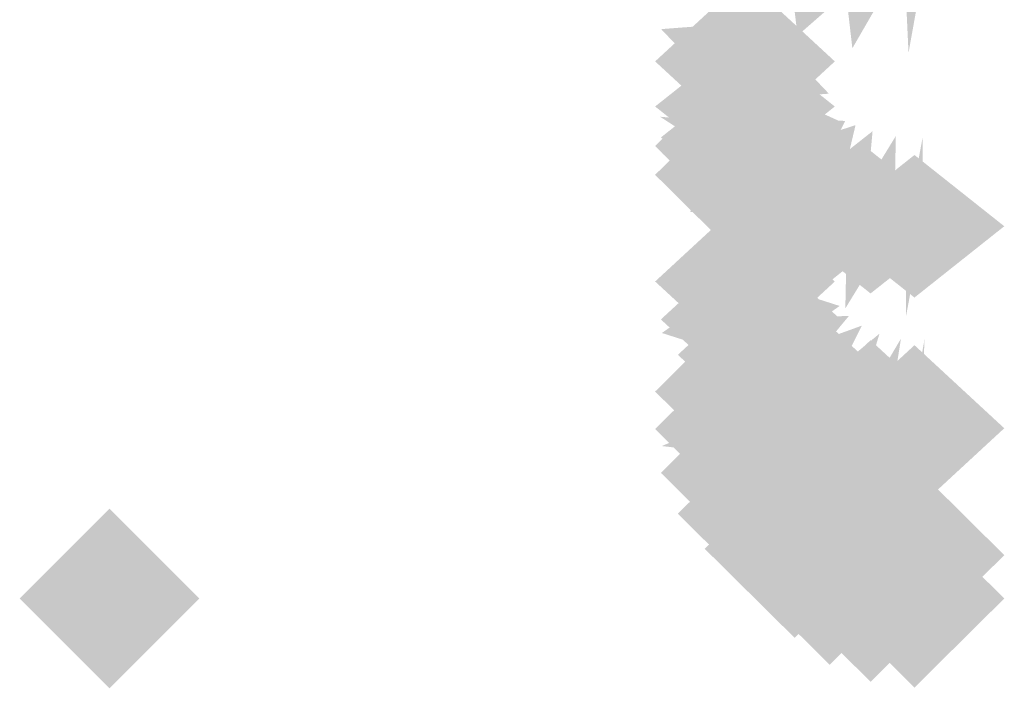
# Model space of a CAD drawing. Extents: x -64 to 64, y -22 to 22.
# Drawn here: x 21 to 23, y 12 to 12 of the extents above; entities that cross this region are included whole.
import ezdxf

# ---------------------------------------------------------------- set-up
doc = ezdxf.new("R2010")
doc.units = 0
doc.layers.add('3D-GHOST', color=7, linetype='CONTINUOUS')

msp = doc.modelspace()

# ---------------------------------------------------------------- linework, layer by layer
at = {"layer": '3D-GHOST', "extrusion": (-0.793353, 0.304381, 0.527203)}
msp.add_trace([(-19.4472, 8.826, -13.8004), (-19.5532, 8.932, -13.8004), (-19.5532, 8.7199, -13.8004), (-19.6593, 8.826, -13.8004)], dxfattribs=at)
at = {"layer": '3D-GHOST', "extrusion": (-0.793353, 0.304381, -0.527203)}
msp.add_trace([(-19.4472, -6.2768, -15.382), (-19.5532, -6.1707, -15.382), (-19.5532, -6.3828, -15.382), (-19.6593, -6.2768, -15.382)], dxfattribs=at)
at = {"layer": '3D-GHOST', "extrusion": (-0.92388, 0.191342, 0.331414)}
msp.add_trace([(-16.5468, 6.6148, -18.2072), (-16.6529, 6.7209, -18.2072), (-16.6529, 6.5088, -18.2072), (-16.7589, 6.6148, -18.2072)], dxfattribs=at)
at = {"layer": '3D-GHOST', "extrusion": (-0.92388, 0.191342, -0.331414)}
msp.add_trace([(-16.5468, -3.7844, -19.2015), (-16.6529, -3.6783, -19.2015), (-16.6529, -3.8904, -19.2015), (-16.7589, -3.7844, -19.2015)], dxfattribs=at)
at = {"layer": '3D-GHOST', "extrusion": (-0.991445, 0.065263, 0.113039)}
msp.add_trace([(-13.7134, 2.6341, -21.375), (-13.8194, 2.7401, -21.375), (-13.8194, 2.528, -21.375), (-13.9255, 2.6341, -21.375)], dxfattribs=at)
at = {"layer": '3D-GHOST', "extrusion": (-0.991445, 0.065263, -0.113039)}
msp.add_trace([(-13.7134, 0.3467, -21.7141), (-13.8194, 0.4528, -21.7141), (-13.8194, 0.2407, -21.7141), (-13.9255, 0.3467, -21.7141)], dxfattribs=at)
at = {"layer": '3D-GHOST', "extrusion": (0, -0.382683, -0.92388)}
for points in [[(22.303, -10.5604, -6.5391), (22.197, -10.4544, -6.5391), (22.197, -10.6665, -6.5391), (22.0909, -10.5604, -6.5391)], [(22.303, -10.263, -6.5782), (22.197, -10.157, -6.5782), (22.197, -10.3691, -6.5782), (22.0909, -10.263, -6.5782)], [(22.3098, -10.2117, -6.585), (22.2038, -10.1056, -6.585), (22.2038, -10.3177, -6.585), (22.0977, -10.2117, -6.585)], [(22.3298, -10.1639, -6.5913), (22.2238, -10.0578, -6.5913), (22.2238, -10.2699, -6.5913), (22.1177, -10.1639, -6.5913)], [(22.3616, -10.1228, -6.5967), (22.2556, -10.0168, -6.5967), (22.2556, -10.2289, -6.5967), (22.1495, -10.1228, -6.5967)], [(22.403, -10.0913, -6.6008), (22.297, -9.9852, -6.6008), (22.297, -10.1973, -6.6008), (22.1909, -10.0913, -6.6008)], [(22.4513, -10.0715, -6.6034), (22.3452, -9.9654, -6.6034), (22.3452, -10.1775, -6.6034), (22.2392, -10.0715, -6.6034)], [(22.503, -10.0647, -6.6043), (22.397, -9.9587, -6.6043), (22.397, -10.1708, -6.6043), (22.2909, -10.0647, -6.6043)]]:
    msp.add_trace(points, dxfattribs=at)
at = {"layer": '3D-GHOST', "extrusion": (0, 0.608761, -0.793353)}
for points in [[(-22.0909, 10.3345, 6.6694), (-22.197, 10.4405, 6.6694), (-22.197, 10.2284, 6.6694), (-22.303, 10.3345, 6.6694)], [(-22.0909, 10.037, 6.6303), (-22.197, 10.1431, 6.6303), (-22.197, 9.931, 6.6303), (-22.303, 10.037, 6.6303)], [(-22.0977, 9.9857, 6.6235), (-22.2038, 10.0918, 6.6235), (-22.2038, 9.8797, 6.6235), (-22.3098, 9.9857, 6.6235)], [(-22.1177, 9.9379, 6.6172), (-22.2238, 10.0439, 6.6172), (-22.2238, 9.8318, 6.6172), (-22.3298, 9.9379, 6.6172)], [(-22.1495, 9.8968, 6.6118), (-22.2556, 10.0029, 6.6118), (-22.2556, 9.7908, 6.6118), (-22.3616, 9.8968, 6.6118)], [(-22.1909, 9.8653, 6.6077), (-22.297, 9.9714, 6.6077), (-22.297, 9.7593, 6.6077), (-22.403, 9.8653, 6.6077)], [(-22.2392, 9.8455, 6.6051), (-22.3452, 9.9515, 6.6051), (-22.3452, 9.7394, 6.6051), (-22.4513, 9.8455, 6.6051)], [(-22.2909, 9.8387, 6.6042), (-22.397, 9.9448, 6.6042), (-22.397, 9.7327, 6.6042), (-22.503, 9.8387, 6.6042)]]:
    msp.add_trace(points, dxfattribs=at)
at = {"layer": '3D-GHOST', "extrusion": (0.316228, 0.821584, 0.474342)}
msp.add_trace([(-16.2059, -8.3286, 17.5654), (-16.3119, -8.2226, 17.5654), (-16.3119, -8.4347, 17.5654), (-16.418, -8.3286, 17.5654)], dxfattribs=at)
at = {"layer": '3D-GHOST', "extrusion": (0.316228, 0.821584, -0.474342)}
msp.add_trace([(-16.2059, 10.9696, 16.1424), (-16.3119, 11.0757, 16.1424), (-16.3119, 10.8636, 16.1424), (-16.418, 10.9696, 16.1424)], dxfattribs=at)
at = {"layer": '3D-GHOST', "extrusion": (0, -0.608761, -0.793353)}
for points in [[(22.303, -8.2107, -9.3497), (22.197, -8.1047, -9.3497), (22.197, -8.3168, -9.3497), (22.0909, -8.2107, -9.3497)], [(22.3098, -8.1594, -9.3565), (22.2038, -8.0534, -9.3565), (22.2038, -8.2655, -9.3565), (22.0977, -8.1594, -9.3565)], [(22.3298, -8.1116, -9.3628), (22.2238, -8.0055, -9.3628), (22.2238, -8.2176, -9.3628), (22.1177, -8.1116, -9.3628)], [(22.3616, -8.0705, -9.3682), (22.2556, -7.9645, -9.3682), (22.2556, -8.1766, -9.3682), (22.1495, -8.0705, -9.3682)], [(22.403, -8.039, -9.3723), (22.297, -7.933, -9.3723), (22.297, -8.1451, -9.3723), (22.1909, -8.039, -9.3723)], [(22.4513, -8.0192, -9.3749), (22.3452, -7.9132, -9.3749), (22.3452, -8.1253, -9.3749), (22.2392, -8.0192, -9.3749)], [(22.503, -8.0125, -9.3758), (22.397, -7.9064, -9.3758), (22.397, -8.1185, -9.3758), (22.2909, -8.0125, -9.3758)]]:
    msp.add_trace(points, dxfattribs=at)
at = {"layer": '3D-GHOST', "extrusion": (0, 0.707107, 0.707107)}
msp.add_trace([(-22.0909, -8.2201, 9.0414), (-22.197, -8.1141, 9.0414), (-22.197, -8.3262, 9.0414), (-22.303, -8.2201, 9.0414)], dxfattribs=at)
at = {"layer": '3D-GHOST', "extrusion": (0, 0.707107, -0.707107)}
msp.add_trace([(-22.0909, 10.3414, 6.9201), (-22.197, 10.4475, 6.9201), (-22.197, 10.2354, 6.9201), (-22.303, 10.3414, 6.9201)], dxfattribs=at)
at = {"layer": '3D-GHOST', "extrusion": (0, 0.793353, -0.608761)}
for points in [[(-22.0909, 7.8911, 9.3299), (-22.197, 7.9972, 9.3299), (-22.197, 7.7851, 9.3299), (-22.303, 7.8911, 9.3299)], [(-22.0977, 7.8398, 9.3232), (-22.2038, 7.9459, 9.3232), (-22.2038, 7.7338, 9.3232), (-22.3098, 7.8398, 9.3232)], [(-22.1177, 7.792, 9.3169), (-22.2238, 7.8981, 9.3169), (-22.2238, 7.686, 9.3169), (-22.3298, 7.792, 9.3169)], [(-22.1495, 7.7509, 9.3115), (-22.2556, 7.857, 9.3115), (-22.2556, 7.6449, 9.3115), (-22.3616, 7.7509, 9.3115)], [(-22.1909, 7.7194, 9.3073), (-22.297, 7.8255, 9.3073), (-22.297, 7.6134, 9.3073), (-22.403, 7.7194, 9.3073)], [(-22.2392, 7.6996, 9.3047), (-22.3452, 7.8057, 9.3047), (-22.3452, 7.5936, 9.3047), (-22.4513, 7.6996, 9.3047)], [(-22.2909, 7.6929, 9.3038), (-22.397, 7.7989, 9.3038), (-22.397, 7.5868, 9.3038), (-22.503, 7.6929, 9.3038)]]:
    msp.add_trace(points, dxfattribs=at)
at = {"layer": '3D-GHOST', "extrusion": (0, -0.130526, -0.991445)}
for points in [[(22.303, -11.8255, -3.3308), (22.197, -11.7194, -3.3308), (22.197, -11.9315, -3.3308), (22.0909, -11.8255, -3.3308)], [(22.303, -11.528, -3.37), (22.197, -11.422, -3.37), (22.197, -11.6341, -3.37), (22.0909, -11.528, -3.37)], [(22.3098, -11.4767, -3.3768), (22.2038, -11.3707, -3.3768), (22.2038, -11.5828, -3.3768), (22.0977, -11.4767, -3.3768)], [(22.3298, -11.4289, -3.3831), (22.2238, -11.3229, -3.3831), (22.2238, -11.535, -3.3831), (22.1177, -11.4289, -3.3831)], [(22.3616, -11.3878, -3.3885), (22.2556, -11.2818, -3.3885), (22.2556, -11.4939, -3.3885), (22.1495, -11.3878, -3.3885)], [(22.403, -11.3563, -3.3926), (22.297, -11.2503, -3.3926), (22.297, -11.4624, -3.3926), (22.1909, -11.3563, -3.3926)], [(22.4513, -11.3365, -3.3952), (22.3452, -11.2305, -3.3952), (22.3452, -11.4426, -3.3952), (22.2392, -11.3365, -3.3952)], [(22.503, -11.3298, -3.3961), (22.397, -11.2237, -3.3961), (22.397, -11.4358, -3.3961), (22.2909, -11.3298, -3.3961)]]:
    msp.add_trace(points, dxfattribs=at)
at = {"layer": '3D-GHOST', "extrusion": (0, 0.382683, -0.92388)}
for points in [[(-22.0909, 11.7085, 3.5064), (-22.197, 11.8145, 3.5064), (-22.197, 11.6024, 3.5064), (-22.303, 11.7085, 3.5064)], [(-22.0909, 11.4111, 3.4672), (-22.197, 11.5171, 3.4672), (-22.197, 11.305, 3.4672), (-22.303, 11.4111, 3.4672)], [(-22.0977, 11.3597, 3.4605), (-22.2038, 11.4658, 3.4605), (-22.2038, 11.2537, 3.4605), (-22.3098, 11.3597, 3.4605)], [(-22.1177, 11.3119, 3.4542), (-22.2238, 11.418, 3.4542), (-22.2238, 11.2059, 3.4542), (-22.3298, 11.3119, 3.4542)], [(-22.1495, 11.2709, 3.4488), (-22.2556, 11.3769, 3.4488), (-22.2556, 11.1648, 3.4488), (-22.3616, 11.2709, 3.4488)], [(-22.1909, 11.2393, 3.4446), (-22.297, 11.3454, 3.4446), (-22.297, 11.1333, 3.4446), (-22.403, 11.2393, 3.4446)], [(-22.2392, 11.2195, 3.442), (-22.3452, 11.3256, 3.442), (-22.3452, 11.1135, 3.442), (-22.4513, 11.2195, 3.442)], [(-22.2909, 11.2128, 3.4411), (-22.397, 11.3188, 3.4411), (-22.397, 11.1067, 3.4411), (-22.503, 11.2128, 3.4411)]]:
    msp.add_trace(points, dxfattribs=at)
at = {"layer": '3D-GHOST', "extrusion": (-0.130526, 0.701057, 0.701057)}
msp.add_trace([(-23.9501, -5.1499, 6.0146), (-24.0561, -5.0438, 6.0146), (-24.0561, -5.2559, 6.0146), (-24.1622, -5.1499, 6.0146)], dxfattribs=at)
at = {"layer": '3D-GHOST', "extrusion": (-0.130526, 0.701057, -0.701057)}
msp.add_trace([(-23.9501, 7.2892, 3.9114), (-24.0561, 7.3953, 3.9114), (-24.0561, 7.1832, 3.9114), (-24.1622, 7.2892, 3.9114)], dxfattribs=at)
at = {"layer": '3D-GHOST', "extrusion": (0, 0.130526, -0.991445)}
for points in [[(-22.0909, 12.2171, 0.0955), (-22.197, 12.3231, 0.0955), (-22.197, 12.111, 0.0955), (-22.303, 12.2171, 0.0955)], [(-22.0909, 11.9196, 0.0563), (-22.197, 12.0257, 0.0563), (-22.197, 11.8136, 0.0563), (-22.303, 11.9196, 0.0563)], [(-22.0977, 11.8683, 0.0495), (-22.2038, 11.9744, 0.0495), (-22.2038, 11.7623, 0.0495), (-22.3098, 11.8683, 0.0495)], [(-22.1177, 11.8205, 0.0433), (-22.2238, 11.9265, 0.0433), (-22.2238, 11.7144, 0.0433), (-22.3298, 11.8205, 0.0433)], [(-22.1495, 11.7794, 0.0378), (-22.2556, 11.8855, 0.0378), (-22.2556, 11.6734, 0.0378), (-22.3616, 11.7794, 0.0378)], [(-22.1909, 11.7479, 0.0337), (-22.297, 11.854, 0.0337), (-22.297, 11.6419, 0.0337), (-22.403, 11.7479, 0.0337)], [(-22.2392, 11.7281, 0.0311), (-22.3452, 11.8341, 0.0311), (-22.3452, 11.622, 0.0311), (-22.4513, 11.7281, 0.0311)], [(-22.2909, 11.7213, 0.0302), (-22.397, 11.8274, 0.0302), (-22.397, 11.6153, 0.0302), (-22.503, 11.7213, 0.0302)]]:
    msp.add_trace(points, dxfattribs=at)
at = {"layer": '3D-GHOST', "extrusion": (0.316228, 0.916358, 0.245537)}
msp.add_trace([(-16.9102, -3.3969, 18.4661), (-17.0162, -3.2909, 18.4661), (-17.0162, -3.503, 18.4661), (-17.1223, -3.3969, 18.4661)], dxfattribs=at)
at = {"layer": '3D-GHOST', "extrusion": (0.316228, 0.916358, -0.245537)}
msp.add_trace([(-16.9102, 6.3051, 17.7295), (-17.0162, 6.4111, 17.7295), (-17.0162, 6.199, 17.7295), (-17.1223, 6.3051, 17.7295)], dxfattribs=at)
at = {"layer": '3D-GHOST', "extrusion": (-0.382683, 0.653281, 0.653281)}
msp.add_trace([(-25.2035, 0.8841, -0.2439), (-25.3096, 0.9901, -0.2439), (-25.3096, 0.778, -0.2439), (-25.4156, 0.8841, -0.2439)], dxfattribs=at)
at = {"layer": '3D-GHOST', "extrusion": (-0.382683, 0.653281, -0.653281)}
msp.add_trace([(-25.2035, 1.3873, -2.2037), (-25.3096, 1.4933, -2.2037), (-25.3096, 1.2812, -2.2037), (-25.4156, 1.3873, -2.2037)], dxfattribs=at)
at = {"layer": '3D-GHOST', "extrusion": (-0.608761, 0.560986, 0.560986)}
msp.add_trace([(-23.8779, 4.9771, -6.4875), (-23.984, 5.0831, -6.4875), (-23.984, 4.871, -6.4875), (-24.09, 4.9771, -6.4875)], dxfattribs=at)
at = {"layer": '3D-GHOST', "extrusion": (-0.608761, 0.560986, -0.560986)}
msp.add_trace([(-23.8779, -2.4936, -8.1704), (-23.984, -2.3875, -8.1704), (-23.984, -2.5996, -8.1704), (-24.09, -2.4936, -8.1704)], dxfattribs=at)
at = {"layer": '3D-GHOST', "extrusion": (-0.793353, 0.430459, 0.430459)}
msp.add_trace([(-21.1482, 6.3693, -12.2907), (-21.2542, 6.4753, -12.2907), (-21.2542, 6.2632, -12.2907), (-21.3603, 6.3693, -12.2907)], dxfattribs=at)
at = {"layer": '3D-GHOST', "extrusion": (-0.793353, 0.430459, -0.430459)}
msp.add_trace([(-21.1482, -3.6614, -13.5821), (-21.2542, -3.5554, -13.5821), (-21.2542, -3.7675, -13.5821), (-21.3603, -3.6614, -13.5821)], dxfattribs=at)
at = {"layer": '3D-GHOST', "extrusion": (-0.92388, 0.270598, 0.270598)}
msp.add_trace([(-17.7574, 5.3124, -17.2582), (-17.8635, 5.4184, -17.2582), (-17.8635, 5.2063, -17.2582), (-17.9695, 5.3124, -17.2582)], dxfattribs=at)
at = {"layer": '3D-GHOST', "extrusion": (-0.92388, 0.270598, -0.270598)}
msp.add_trace([(-17.7574, -2.4243, -18.07), (-17.8635, -2.3183, -18.07), (-17.8635, -2.5304, -18.07), (-17.9695, -2.4243, -18.07)], dxfattribs=at)
at = {"layer": '3D-GHOST', "extrusion": (-0.991445, 0.092296, 0.092296)}
msp.add_trace([(-13.9824, 2.3925, -21.0513), (-14.0884, 2.4986, -21.0513), (-14.0884, 2.2865, -21.0513), (-14.1945, 2.3925, -21.0513)], dxfattribs=at)
at = {"layer": '3D-GHOST', "extrusion": (-0.991445, 0.092296, -0.092296)}
msp.add_trace([(-13.9824, 0.5947, -21.3282), (-14.0884, 0.7007, -21.3282), (-14.0884, 0.4886, -21.3282), (-14.1945, 0.5947, -21.3282)], dxfattribs=at)
at = {"layer": '3D-GHOST', "extrusion": (0.316228, 0.948683, 5.61733e-16)}
msp.add_trace([(-17.1176, 1.5, 18.5221), (-17.2236, 1.606, 18.5221), (-17.2236, 1.3939, 18.5221), (-17.3297, 1.5, 18.5221)], dxfattribs=at)
at = {"layer": '3D-GHOST', "extrusion": (0, 0.866025, 0.5)}
msp.add_trace([(-22.0909, -5.2635, 10.8166), (-22.197, -5.1574, 10.8166), (-22.197, -5.3695, 10.8166), (-22.303, -5.2635, 10.8166)], dxfattribs=at)
at = {"layer": '3D-GHOST', "extrusion": (0, 0.866025, -0.5)}
msp.add_trace([(-22.0909, 7.8615, 9.3166), (-22.197, 7.9676, 9.3166), (-22.197, 7.7555, 9.3166), (-22.303, 7.8615, 9.3166)], dxfattribs=at)
at = {"layer": '3D-GHOST', "extrusion": (-0.130526, 0.858616, 0.495722)}
msp.add_trace([(-23.6422, -3.4887, 7.7745), (-23.7482, -3.3827, 7.7745), (-23.7482, -3.5948, 7.7745), (-23.8543, -3.4887, 7.7745)], dxfattribs=at)
at = {"layer": '3D-GHOST', "extrusion": (-0.130526, 0.858616, -0.495722)}
msp.add_trace([(-23.6422, 6.0942, 6.2874), (-23.7482, 6.2002, 6.2874), (-23.7482, 5.9881, 6.2874), (-23.8543, 6.0942, 6.2874)], dxfattribs=at)
at = {"layer": '3D-GHOST', "extrusion": (-0.382683, 0.800103, 0.46194)}
msp.add_trace([(-25.0825, 0.1748, 1.3962), (-25.1886, 0.2809, 1.3962), (-25.1886, 0.0688, 1.3962), (-25.2946, 0.1748, 1.3962)], dxfattribs=at)
at = {"layer": '3D-GHOST', "extrusion": (-0.382683, 0.800103, -0.46194)}
msp.add_trace([(-25.0825, 2.4859, 0.0103), (-25.1886, 2.592, 0.0103), (-25.1886, 2.3799, 0.0103), (-25.2946, 2.4859, 0.0103)], dxfattribs=at)
at = {"layer": '3D-GHOST', "extrusion": (-0.608761, 0.687064, 0.396677)}
msp.add_trace([(-24.4278, 3.0438, -5.0791), (-24.5339, 3.1498, -5.0791), (-24.5339, 2.9377, -5.0791), (-24.6399, 3.0438, -5.0791)], dxfattribs=at)
at = {"layer": '3D-GHOST', "extrusion": (-0.608761, 0.687064, -0.396677)}
msp.add_trace([(-24.4278, -0.2899, -6.2692), (-24.5339, -0.1839, -6.2692), (-24.5339, -0.396, -6.2692), (-24.6399, -0.2899, -6.2692)], dxfattribs=at)
at = {"layer": '3D-GHOST', "extrusion": (-0.793353, 0.527203, 0.304381)}
msp.add_trace([(-22.1034, 4.3835, -11.2101), (-22.2094, 4.4896, -11.2101), (-22.2094, 4.2775, -11.2101), (-22.3155, 4.3835, -11.2101)], dxfattribs=at)
at = {"layer": '3D-GHOST', "extrusion": (-0.793353, 0.527203, -0.304381)}
msp.add_trace([(-22.1034, -1.5259, -12.1232), (-22.2094, -1.4198, -12.1232), (-22.2094, -1.6319, -12.1232), (-22.3155, -1.5259, -12.1232)], dxfattribs=at)
at = {"layer": '3D-GHOST', "extrusion": (-0.92388, 0.331414, 0.191342)}
msp.add_trace([(-18.5758, 3.9995, -16.5789), (-18.6819, 4.1056, -16.5789), (-18.6819, 3.8935, -16.5789), (-18.7879, 3.9995, -16.5789)], dxfattribs=at)
at = {"layer": '3D-GHOST', "extrusion": (-0.92388, 0.331414, -0.191342)}
msp.add_trace([(-18.5758, -1.055, -17.1529), (-18.6819, -0.9489, -17.1529), (-18.6819, -1.161, -17.1529), (-18.7879, -1.055, -17.1529)], dxfattribs=at)
at = {"layer": '3D-GHOST', "extrusion": (-0.991445, 0.113039, 0.065263)}
msp.add_trace([(-14.1809, 2.1133, -20.8196), (-14.287, 2.2193, -20.8196), (-14.287, 2.0072, -20.8196), (-14.393, 2.1133, -20.8196)], dxfattribs=at)
at = {"layer": '3D-GHOST', "extrusion": (-0.991445, 0.113039, -0.065263)}
msp.add_trace([(-14.1809, 0.8803, -21.0154), (-14.287, 0.9864, -21.0154), (-14.287, 0.7743, -21.0154), (-14.393, 0.8803, -21.0154)], dxfattribs=at)
at = {"layer": '3D-GHOST', "extrusion": (0, 0.965926, 0.258819)}
msp.add_trace([(-22.0909, -1.9481, 11.766), (-22.197, -1.8421, 11.766), (-22.197, -2.0542, 11.766), (-22.303, -1.9481, 11.766)], dxfattribs=at)
at = {"layer": '3D-GHOST', "extrusion": (0, 0.965926, -0.258819)}
msp.add_trace([(-22.0909, 4.8459, 10.9895), (-22.197, 4.9519, 10.9895), (-22.197, 4.7398, 10.9895), (-22.303, 4.8459, 10.9895)], dxfattribs=at)
at = {"layer": '3D-GHOST', "extrusion": (-0.130526, 0.957662, 0.256605)}
msp.add_trace([(-23.4905, -1.124, 8.7158), (-23.5966, -1.018, 8.7158), (-23.5966, -1.2301, 8.7158), (-23.7026, -1.124, 8.7158)], dxfattribs=at)
at = {"layer": '3D-GHOST', "extrusion": (-0.130526, 0.957662, -0.256605)}
msp.add_trace([(-23.4905, 4.0236, 7.946), (-23.5966, 4.1296, 7.946), (-23.5966, 3.9175, 7.946), (-23.7026, 4.0236, 7.946)], dxfattribs=at)
at = {"layer": '3D-GHOST', "extrusion": (0, 1, 7.40149e-16)}
msp.add_trace([(-22.0909, 1.5, 11.825), (-22.197, 1.606, 11.825), (-22.197, 1.3939, 11.825), (-22.303, 1.5, 11.825)], dxfattribs=at)
at = {"layer": '3D-GHOST', "extrusion": (-0.382683, 0.892399, 0.239118)}
msp.add_trace([(-24.9588, 0.6118, 2.2733), (-25.0648, 0.7179, 2.2733), (-25.0648, 0.5058, 2.2733), (-25.1709, 0.6118, 2.2733)], dxfattribs=at)
at = {"layer": '3D-GHOST', "extrusion": (-0.382683, 0.892399, -0.239118)}
msp.add_trace([(-24.9588, 2.3012, 1.556), (-25.0648, 2.4072, 1.556), (-25.0648, 2.1951, 1.556), (-25.1709, 2.3012, 1.556)], dxfattribs=at)
at = {"layer": '3D-GHOST', "extrusion": (-0.608761, 0.76632, 0.205335)}
msp.add_trace([(-24.6181, 2.0591, -4.3259), (-24.7241, 2.1651, -4.3259), (-24.7241, 1.953, -4.3259), (-24.8302, 2.0591, -4.3259)], dxfattribs=at)
at = {"layer": '3D-GHOST', "extrusion": (-0.608761, 0.76632, -0.205335)}
msp.add_trace([(-24.6181, 0.877, -4.9419), (-24.7241, 0.9831, -4.9419), (-24.7241, 0.771, -4.9419), (-24.8302, 0.877, -4.9419)], dxfattribs=at)
at = {"layer": '3D-GHOST', "extrusion": (-0.130526, 0.991445, 0)}
msp.add_trace([(-23.4445, 1.5, 8.7743), (-23.5505, 1.606, 8.7743), (-23.5505, 1.3939, 8.7743), (-23.6566, 1.5, 8.7743)], dxfattribs=at)
at = {"layer": '3D-GHOST', "extrusion": (-0.793353, 0.588018, 0.157559)}
msp.add_trace([(-22.5721, 2.8292, -10.6321), (-22.6781, 2.9353, -10.6321), (-22.6781, 2.7232, -10.6321), (-22.7842, 2.8292, -10.6321)], dxfattribs=at)
at = {"layer": '3D-GHOST', "extrusion": (-0.793353, 0.588018, -0.157559)}
msp.add_trace([(-22.5721, 0.1333, -11.1048), (-22.6781, 0.2393, -11.1048), (-22.6781, 0.0272, -11.1048), (-22.7842, 0.1333, -11.1048)], dxfattribs=at)
at = {"layer": '3D-GHOST', "extrusion": (-0.92388, 0.369644, 0.099046)}
msp.add_trace([(-19.0413, 2.7331, -16.2156), (-19.1473, 2.8391, -16.2156), (-19.1473, 2.627, -16.2156), (-19.2534, 2.7331, -16.2156)], dxfattribs=at)
at = {"layer": '3D-GHOST', "extrusion": (-0.92388, 0.369644, -0.099046)}
msp.add_trace([(-19.0413, 0.2522, -16.5127), (-19.1473, 0.3582, -16.5127), (-19.1473, 0.1461, -16.5127), (-19.2534, 0.2522, -16.5127)], dxfattribs=at)
at = {"layer": '3D-GHOST', "extrusion": (-0.991445, 0.126079, 0.033783)}
msp.add_trace([(-14.3022, 1.812, -20.6957), (-14.4082, 1.918, -20.6957), (-14.4082, 1.7059, -20.6957), (-14.5143, 1.812, -20.6957)], dxfattribs=at)
at = {"layer": '3D-GHOST', "extrusion": (-0.991445, 0.126079, -0.033783)}
msp.add_trace([(-14.3022, 1.1863, -20.797), (-14.4082, 1.2924, -20.797), (-14.4082, 1.0803, -20.797), (-14.5143, 1.1863, -20.797)], dxfattribs=at)
at = {"layer": '3D-GHOST', "extrusion": (-0.382683, 0.92388, 0)}
msp.add_trace([(-24.913, 1.5, 2.3278), (-25.019, 1.606, 2.3278), (-25.019, 1.3939, 2.3278), (-25.1251, 1.5, 2.3278)], dxfattribs=at)
at = {"layer": '3D-GHOST', "extrusion": (-0.608761, 0.793353, 0)}
msp.add_trace([(-24.663, 1.5, -4.2791), (-24.769, 1.606, -4.2791), (-24.769, 1.3939, -4.2791), (-24.8751, 1.5, -4.2791)], dxfattribs=at)
at = {"layer": '3D-GHOST'}
msp.add_trace([(21.553, 11.625, 3.75), (21.447, 11.731, 3.75), (21.447, 11.519, 3.75), (21.3409, 11.625, 3.75)], dxfattribs=at)
at = {"layer": '3D-GHOST', "extrusion": (1, 0, 0)}
for points in [[(11.731, 3.75, 21.447), (11.625, 3.8561, 21.447), (11.625, 3.6439, 21.447), (11.519, 3.75, 21.447)], [(11.731, 4, 21.447), (11.625, 4.106, 21.447), (11.625, 3.8939, 21.447), (11.519, 4, 21.447)]]:
    msp.add_trace(points, dxfattribs=at)
at = {"layer": '3D-GHOST', "extrusion": (-0.793353, 0.608761, 0)}
msp.add_trace([(-22.7115, 1.5, -10.5962), (-22.8175, 1.606, -10.5962), (-22.8175, 1.3939, -10.5962), (-22.9236, 1.5, -10.5962)], dxfattribs=at)
at = {"layer": '3D-GHOST', "extrusion": (-0.92388, 0.382683, 0)}
msp.add_trace([(-19.1915, 1.5, -16.193), (-19.2975, 1.606, -16.193), (-19.2975, 1.3939, -16.193), (-19.4036, 1.5, -16.193)], dxfattribs=at)
at = {"layer": '3D-GHOST', "extrusion": (-0.991445, 0.130526, 0)}
msp.add_trace([(-14.3429, 1.5, -20.688), (-14.4489, 1.606, -20.688), (-14.4489, 1.3939, -20.688), (-14.555, 1.5, -20.688)], dxfattribs=at)

doc.saveas('drawing.dxf')
